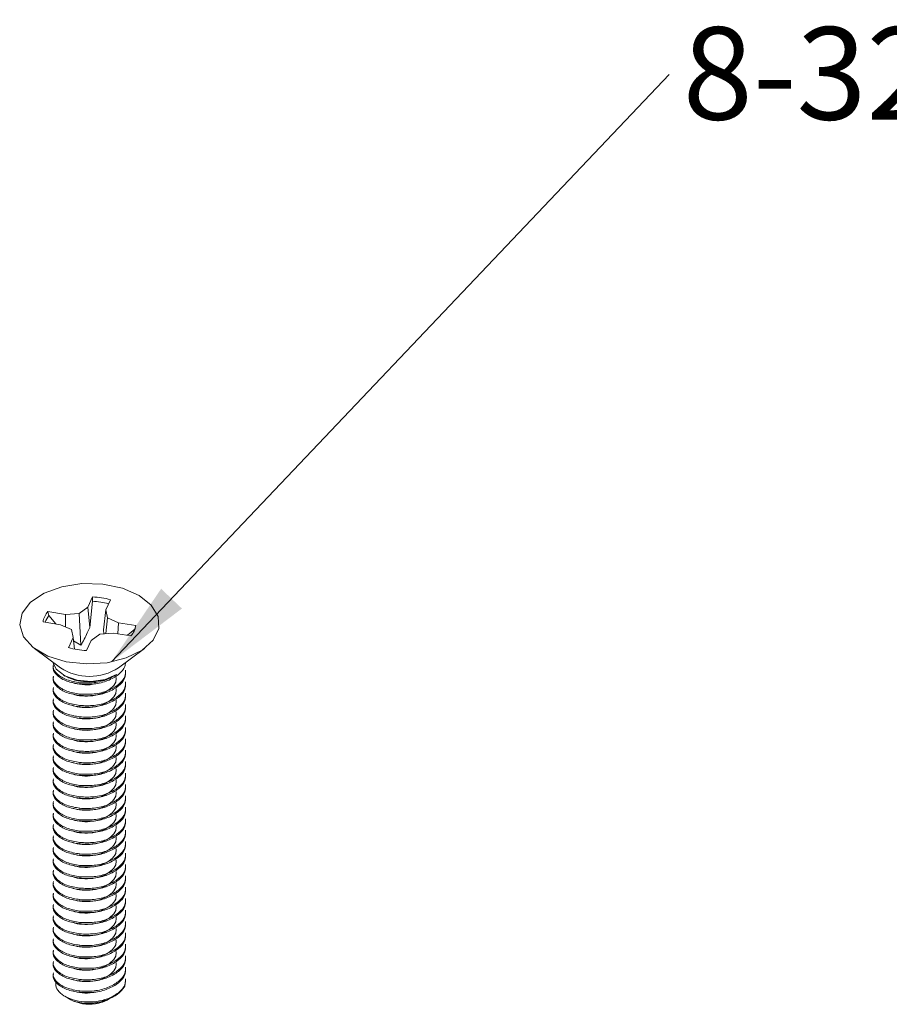
# Model space of a CAD drawing. Units: inches. Extents: x 0.5 to 43.5, y 0.3 to 33.8.
# Drawn here: x 32.2 to 34.7, y 24.1 to 27 of the extents above; entities that cross this region are included whole.
import ezdxf

# ---------------------------------------------------------------- set-up
doc = ezdxf.new("R2010")
doc.units = ezdxf.units.IN
doc.header["$LTSCALE"] = 2
doc.header["$MEASUREMENT"] = 0
doc.linetypes.add('PHANTOM', pattern=[0.5, 0.25, -0.05, 0.05, -0.05, 0.05, -0.05])
doc.layers.add('DIMENSIONS', color=5, linetype='Continuous')
doc.styles.add('SLDTEXTSTYLE0', font='TXT', dxfattribs={"width": 0.75})
doc.dimstyles.new('SLDDIMSTYLE5', dxfattribs={"dimtxt": 0, "dimasz": 0.26, "dimexe": 0, "dimexo": 0.0625, "dimgap": 0, "dimtad": 0, "dimtih": 1, "dimtoh": 1, "dimdec": 0, "dimrnd": 1e-09, "dimzin": 0, "dimdsep": 46, "dimtxsty": 'Standard', "dimsah": 1, "dimcen": 0.09, "dimadec": 0, "dimazin": 0, "dimtfac": 0.26, "dimtdec": 0, "dimtofl": 0, "dimtmove": 0, "dimatfit": 3, "dimfxl": 0, "dimfrac": 2, "dimtolj": 1, "dimtzin": 0, "dimarcsym": 0})

# ---------------------------------------------------------------- blocks, each defined once
blk = doc.blocks.new('SW_NOTE_8')
at = {"layer": 'DIMENSIONS', "color": 0, "insert": (0.0409, 0.1411), "char_height": 0.275591, "attachment_point": 1, "style": 'SLDTEXTSTYLE0'}
blk.add_mtext('8-32 x 1, STAINLESS, [4]', dxfattribs=at)

msp = doc.modelspace()

# ---------------------------------------------------------------- linework, layer by layer
at = {"color": 7, "linetype": 'Continuous', "lineweight": 15}
for p, q in [((32.3682, 25.3042), (32.354, 25.2741)), ((32.3598, 25.2128), (32.3685, 25.2911)), ((32.3685, 25.2911), (32.3682, 25.3042)), ((32.4075, 25.2656), (32.4217, 25.2958)), ((32.2876, 25.2522), (32.2354, 25.2605)), ((32.2384, 25.2483), (32.2354, 25.2605)), ((32.354, 25.2741), (32.3286, 25.2552)), ((32.3598, 25.2128), (32.354, 25.2741)), ((32.401, 25.2063), (32.4075, 25.2656)), ((32.4127, 25.2419), (32.4075, 25.2656)), ((32.2384, 25.2483), (32.2587, 25.2236)), ((32.2873, 25.2149), (32.2876, 25.2522)), ((32.3286, 25.2552), (32.2876, 25.2522)), ((32.3338, 25.1603), (32.3286, 25.2552)), ((32.4081, 25.1948), (32.4127, 25.2419)), ((32.4453, 25.2273), (32.4127, 25.2419)), ((32.2208, 25.2296), (32.2729, 25.2213)), ((32.2729, 25.2213), (32.3056, 25.2067)), ((32.3056, 25.2067), (32.3108, 25.183)), ((32.401, 25.2063), (32.4016, 25.1939)), ((32.4438, 25.1943), (32.4453, 25.2273)), ((32.4975, 25.2191), (32.4453, 25.2273)), ((32.4725, 25.1898), (32.4939, 25.208)), ((32.4939, 25.208), (32.4975, 25.2191)), ((32.3108, 25.183), (32.2965, 25.1529)), ((32.3145, 25.1485), (32.3108, 25.183)), ((32.3118, 25.1737), (32.3338, 25.1603)), ((32.35, 25.1444), (32.3643, 25.1746)), ((32.3643, 25.1746), (32.3897, 25.1934)), ((32.3897, 25.1934), (32.4307, 25.1964)), ((32.4307, 25.1964), (32.4829, 25.1882)), ((32.195, 25.1505), (32.2729, 25.0929)), ((32.4454, 25.0929), (32.5232, 25.1505)), ((32.2818, 25.0708), (32.287, 25.0678)), ((32.4646, 24.1445), (32.4666, 24.1626)), ((32.4305, 24.1131), (32.4365, 24.1165)), ((32.286, 24.1141), (32.3039, 24.1037)), ((32.4144, 24.1037), (32.4179, 24.1058))]:
    msp.add_line(p, q, dxfattribs=at)
at = {"color": 8, "linetype": 'PHANTOM', "lineweight": 0}
for p, q in [((32.3303, 25.0486), (32.3303, 25.0444)), ((32.3303, 25.0146), (32.3303, 25.0103)), ((32.3303, 24.9806), (32.3303, 24.9763)), ((32.3303, 24.9466), (32.3303, 24.9423)), ((32.3303, 24.9125), (32.3303, 24.9083)), ((32.3303, 24.8785), (32.3303, 24.8743)), ((32.3303, 24.8445), (32.3303, 24.8402)), ((32.3303, 24.8105), (32.3303, 24.8062)), ((32.3303, 24.7764), (32.3303, 24.7722)), ((32.3303, 24.7424), (32.3303, 24.7382)), ((32.3303, 24.7084), (32.3303, 24.7041)), ((32.3303, 24.6744), (32.3303, 24.6701)), ((32.3303, 24.6404), (32.3303, 24.6361)), ((32.3303, 24.6063), (32.3303, 24.6021)), ((32.3303, 24.5723), (32.3303, 24.5681)), ((32.3303, 24.5383), (32.3303, 24.534)), ((32.3303, 24.5043), (32.3303, 24.5)), ((32.3303, 24.4702), (32.3303, 24.466)), ((32.3303, 24.4362), (32.3303, 24.432)), ((32.3303, 24.4022), (32.3303, 24.3979)), ((32.3303, 24.3682), (32.3303, 24.3639)), ((32.3303, 24.3341), (32.3303, 24.3299)), ((32.3303, 24.3001), (32.3303, 24.2959)), ((32.3303, 24.2661), (32.3303, 24.2619)), ((32.3303, 24.2321), (32.3303, 24.2278)), ((32.3303, 24.1981), (32.3303, 24.1938)), ((32.3303, 24.164), (32.3303, 24.1598)), ((32.3303, 24.13), (32.3303, 24.1258))]:
    msp.add_line(p, q, dxfattribs=at)
at = {"color": 7, "linetype": 'Continuous', "lineweight": 15, "flags": 128}
for points in [[(32.1585, 25.256), (32.1836, 25.2888), (32.2243, 25.3158), (32.277, 25.3346), (32.3369, 25.3437), (32.3989, 25.3422), (32.4573, 25.3302), (32.507, 25.3088), (32.5435, 25.2799), (32.5637, 25.246), (32.5657, 25.2102), (32.5493, 25.1757), (32.5161, 25.1455), (32.4689, 25.1223), (32.4119, 25.1082), (32.3502, 25.1044), (32.2894, 25.1112), (32.2347, 25.1281), (32.1911, 25.1535), (32.1624, 25.1853), (32.1512, 25.2205), (32.1585, 25.256)], [(32.4939, 25.208), (32.4932, 25.2041), (32.4932, 25.2039)], [(32.2503, 25.1096), (32.2603, 25.0885), (32.2857, 25.0687), (32.3223, 25.056), (32.3645, 25.0524), (32.4059, 25.0584), (32.4401, 25.0731)], [(32.3385, 24.0921), (32.3113, 24.1), (32.3039, 24.1037)]]:
    msp.add_lwpolyline(points, dxfattribs=at)
at = {"color": 7, "linetype": 'Continuous', "lineweight": 15}
for centre, radius, start, end in [((32.3606, 25.0824), 0.2219, 74.0132, 88.0312), ((32.3605, 25.0738), 0.2175, 75.1571, 87.8892), ((32.2772, 25.2217), 0.057, 137.1823, 172.0898), ((32.2831, 25.2084), 0.0599, 138.2036, 160.2153), ((32.4411, 25.2269), 0.057, 317.1823, 352.0898), ((32.3576, 25.3663), 0.2219, 254.0132, 268.0312), ((32.3591, 25.2257), 0.1584, 236.9984, 303.0016), ((32.3928, 24.1874), 0.0836, 284.1813, 329.1237), ((32.3591, 24.2223), 0.1311, 249.8149, 276.8472), ((32.3594, 24.209), 0.1187, 259.8578, 297.5494)]:
    msp.add_arc(centre, radius, start, end, dxfattribs=at)
for points, knots in [([(32.3338, 25.1603), (32.3404, 25.1722), (32.3498, 25.1892), (32.3575, 25.2074), (32.3598, 25.2128)], [0, 0, 0, 0, 0.705549, 1, 1, 1, 1]), ([(32.2516, 25.1024), (32.2511, 25.1), (32.249, 25.0901), (32.2625, 25.0733), (32.29, 25.0558), (32.3168, 25.051), (32.3303, 25.0486)], [0, 0, 0, 0, 0.096044, 0.397363, 0.698681, 1, 1, 1, 1]), ([(32.2516, 25.0981), (32.2511, 25.0957), (32.249, 25.0858), (32.2625, 25.069), (32.29, 25.0515), (32.3168, 25.0468), (32.3303, 25.0444)], [0, 0, 0, 0, 0.096044, 0.397363, 0.698681, 1, 1, 1, 1]), ([(32.3303, 25.0444), (32.3445, 25.0438), (32.3729, 25.0427), (32.4149, 25.0534), (32.4473, 25.0719), (32.4649, 25.0919), (32.4662, 25.1047), (32.4666, 25.1086)], [0, 0, 0, 0, 0.22564, 0.451281, 0.676921, 0.902562, 1, 1, 1, 1]), ([(32.3303, 25.0146), (32.3445, 25.014), (32.373, 25.0129), (32.4149, 25.0236), (32.4474, 25.0421), (32.4665, 25.0642), (32.4666, 25.0794), (32.4666, 25.0855)], [0, 0, 0, 0, 0.213618, 0.427236, 0.640854, 0.854472, 1, 1, 1, 1]), ([(32.2516, 25.0683), (32.2511, 25.066), (32.249, 25.0561), (32.2625, 25.0392), (32.29, 25.0218), (32.3168, 25.017), (32.3303, 25.0146)], [0, 0, 0, 0, 0.096044, 0.397363, 0.698681, 1, 1, 1, 1]), ([(32.2516, 25.0641), (32.2511, 25.0617), (32.249, 25.0518), (32.2625, 25.035), (32.29, 25.0175), (32.3168, 25.0127), (32.3303, 25.0103)], [0, 0, 0, 0, 0.0960442, 0.3973628, 0.6986814, 1, 1, 1, 1]), ([(32.4401, 25.0731), (32.4312, 25.0683), (32.4129, 25.0586), (32.3775, 25.0514), (32.3411, 25.0511), (32.309, 25.0569), (32.2939, 25.0649), (32.2873, 25.0684)], [0, 0, 0, 0, 0.203004, 0.418621, 0.627547, 0.836578, 1, 1, 1, 1]), ([(32.309, 25.0153), (32.3091, 25.0152), (32.3161, 25.0112), (32.3378, 25.0082), (32.3694, 25.0086), (32.4005, 25.0167), (32.4246, 25.0311), (32.4388, 25.048), (32.4389, 25.0595), (32.4389, 25.0642)], [0, 0, 0, 0, 0.0033742, 0.1787977, 0.3542213, 0.5296449, 0.7050685, 0.8804921, 1, 1, 1, 1]), ([(32.3303, 25.0103), (32.3445, 25.0098), (32.373, 25.0087), (32.4149, 25.0193), (32.4474, 25.0379), (32.4665, 25.06), (32.4666, 25.0751), (32.4666, 25.0813)], [0, 0, 0, 0, 0.213618, 0.427236, 0.640854, 0.854472, 1, 1, 1, 1]), ([(32.3303, 25.0486), (32.3445, 25.0481), (32.3728, 25.047), (32.4125, 25.0567), (32.4316, 25.068), (32.4401, 25.0731)], [0, 0, 0, 0, 0.356289, 0.712577, 1, 1, 1, 1]), ([(32.2516, 25.0343), (32.2511, 25.0319), (32.249, 25.022), (32.2625, 25.0052), (32.29, 24.9877), (32.3168, 24.983), (32.3303, 24.9806)], [0, 0, 0, 0, 0.096044, 0.397363, 0.698681, 1, 1, 1, 1]), ([(32.2516, 25.0301), (32.2511, 25.0277), (32.249, 25.0178), (32.2625, 25.001), (32.29, 24.9835), (32.3168, 24.9787), (32.3303, 24.9763)], [0, 0, 0, 0, 0.096044, 0.397363, 0.698681, 1, 1, 1, 1]), ([(32.309, 25.0493), (32.3091, 25.0492), (32.3161, 25.0453), (32.3375, 25.0428), (32.3602, 25.0414), (32.3713, 25.0444), (32.3724, 25.0448)], [0, 0, 0, 0, 0.009053, 0.479718, 0.944213, 1, 1, 1, 1]), ([(32.309, 24.9813), (32.3091, 24.9812), (32.3161, 24.9772), (32.3378, 24.9742), (32.3694, 24.9745), (32.4005, 24.9827), (32.4246, 24.9971), (32.4388, 25.014), (32.4389, 25.0255), (32.4389, 25.0302)], [0, 0, 0, 0, 0.003374, 0.178798, 0.354221, 0.529645, 0.705068, 0.880492, 1, 1, 1, 1]), ([(32.3303, 24.9806), (32.3445, 24.98), (32.373, 24.9789), (32.4149, 24.9896), (32.4474, 25.0081), (32.4665, 25.0302), (32.4666, 25.0454), (32.4666, 25.0515)], [0, 0, 0, 0, 0.213618, 0.427236, 0.640854, 0.854472, 1, 1, 1, 1]), ([(32.3303, 24.9763), (32.3445, 24.9758), (32.373, 24.9747), (32.4149, 24.9853), (32.4474, 25.0039), (32.4665, 25.026), (32.4666, 25.0411), (32.4666, 25.0472)], [0, 0, 0, 0, 0.213618, 0.427236, 0.640854, 0.854472, 1, 1, 1, 1]), ([(32.2516, 25.0003), (32.2511, 24.9979), (32.249, 24.988), (32.2625, 24.9712), (32.29, 24.9537), (32.3168, 24.9489), (32.3303, 24.9466)], [0, 0, 0, 0, 0.096044, 0.397363, 0.698681, 1, 1, 1, 1]), ([(32.309, 24.9473), (32.3091, 24.9472), (32.3161, 24.9432), (32.3378, 24.9402), (32.3694, 24.9405), (32.4005, 24.9487), (32.4246, 24.9631), (32.4388, 24.98), (32.4389, 24.9915), (32.4389, 24.9962)], [0, 0, 0, 0, 0.0033742, 0.1787977, 0.3542213, 0.5296449, 0.7050685, 0.8804921, 1, 1, 1, 1]), ([(32.3303, 24.9466), (32.3445, 24.946), (32.373, 24.9449), (32.4149, 24.9555), (32.4474, 24.9741), (32.4665, 24.9962), (32.4666, 25.0113), (32.4666, 25.0175)], [0, 0, 0, 0, 0.213618, 0.427236, 0.640854, 0.854472, 1, 1, 1, 1]), ([(32.3303, 24.9423), (32.3445, 24.9417), (32.373, 24.9406), (32.4149, 24.9513), (32.4474, 24.9698), (32.4665, 24.9919), (32.4666, 25.0071), (32.4666, 25.0132)], [0, 0, 0, 0, 0.213618, 0.427236, 0.640854, 0.854472, 1, 1, 1, 1]), ([(32.2516, 24.996), (32.2511, 24.9937), (32.249, 24.9838), (32.2625, 24.9669), (32.29, 24.9495), (32.3168, 24.9447), (32.3303, 24.9423)], [0, 0, 0, 0, 0.096044, 0.397363, 0.698681, 1, 1, 1, 1]), ([(32.3303, 24.9125), (32.3445, 24.912), (32.373, 24.9109), (32.4149, 24.9215), (32.4474, 24.9401), (32.4665, 24.9622), (32.4666, 24.9773), (32.4666, 24.9834)], [0, 0, 0, 0, 0.213618, 0.427236, 0.640854, 0.854472, 1, 1, 1, 1]), ([(32.3303, 24.9083), (32.3445, 24.9077), (32.373, 24.9066), (32.4149, 24.9173), (32.4474, 24.9358), (32.4665, 24.9579), (32.4666, 24.9731), (32.4666, 24.9792)], [0, 0, 0, 0, 0.213618, 0.427236, 0.640854, 0.854472, 1, 1, 1, 1]), ([(32.2516, 24.9663), (32.2511, 24.9639), (32.249, 24.954), (32.2625, 24.9372), (32.29, 24.9197), (32.3168, 24.9149), (32.3303, 24.9125)], [0, 0, 0, 0, 0.096044, 0.397363, 0.698681, 1, 1, 1, 1]), ([(32.2516, 24.962), (32.2511, 24.9596), (32.249, 24.9497), (32.2625, 24.9329), (32.29, 24.9154), (32.3168, 24.9107), (32.3303, 24.9083)], [0, 0, 0, 0, 0.096044, 0.397363, 0.698681, 1, 1, 1, 1]), ([(32.309, 24.9132), (32.3091, 24.9132), (32.3161, 24.9092), (32.3378, 24.9062), (32.3694, 24.9065), (32.4005, 24.9147), (32.4246, 24.9291), (32.4388, 24.9459), (32.4389, 24.9575), (32.4389, 24.9622)], [0, 0, 0, 0, 0.003374, 0.178798, 0.354221, 0.529645, 0.705068, 0.880492, 1, 1, 1, 1]), ([(32.3303, 24.8785), (32.3445, 24.878), (32.373, 24.8768), (32.4149, 24.8875), (32.4474, 24.906), (32.4665, 24.9282), (32.4666, 24.9433), (32.4666, 24.9494)], [0, 0, 0, 0, 0.213618, 0.427236, 0.640854, 0.854472, 1, 1, 1, 1]), ([(32.3303, 24.8743), (32.3445, 24.8737), (32.373, 24.8726), (32.4149, 24.8832), (32.4474, 24.9018), (32.4665, 24.9239), (32.4666, 24.939), (32.4666, 24.9452)], [0, 0, 0, 0, 0.213618, 0.427236, 0.640854, 0.854472, 1, 1, 1, 1]), ([(32.2516, 24.9323), (32.2511, 24.9299), (32.249, 24.92), (32.2625, 24.9032), (32.29, 24.8857), (32.3168, 24.8809), (32.3303, 24.8785)], [0, 0, 0, 0, 0.0960442, 0.3973628, 0.6986814, 1, 1, 1, 1]), ([(32.2516, 24.928), (32.2511, 24.9256), (32.249, 24.9157), (32.2625, 24.8989), (32.29, 24.8814), (32.3168, 24.8766), (32.3303, 24.8743)], [0, 0, 0, 0, 0.096044, 0.397363, 0.698681, 1, 1, 1, 1]), ([(32.309, 24.8792), (32.3091, 24.8791), (32.3161, 24.8752), (32.3378, 24.8721), (32.3694, 24.8725), (32.4005, 24.8807), (32.4246, 24.895), (32.4388, 24.9119), (32.4389, 24.9235), (32.4389, 24.9281)], [0, 0, 0, 0, 0.003374, 0.178798, 0.354221, 0.529645, 0.705068, 0.880492, 1, 1, 1, 1]), ([(32.3303, 24.8445), (32.3445, 24.8439), (32.373, 24.8428), (32.4149, 24.8535), (32.4474, 24.872), (32.4665, 24.8941), (32.4666, 24.9093), (32.4666, 24.9154)], [0, 0, 0, 0, 0.213618, 0.427236, 0.640854, 0.854472, 1, 1, 1, 1]), ([(32.3303, 24.8402), (32.3445, 24.8397), (32.373, 24.8386), (32.4149, 24.8492), (32.4474, 24.8678), (32.4665, 24.8899), (32.4666, 24.905), (32.4666, 24.9111)], [0, 0, 0, 0, 0.213618, 0.427236, 0.640854, 0.854472, 1, 1, 1, 1]), ([(32.2516, 24.8982), (32.2511, 24.8958), (32.249, 24.886), (32.2625, 24.8691), (32.29, 24.8517), (32.3168, 24.8469), (32.3303, 24.8445)], [0, 0, 0, 0, 0.096044, 0.397363, 0.698681, 1, 1, 1, 1]), ([(32.2516, 24.894), (32.2511, 24.8916), (32.249, 24.8817), (32.2625, 24.8649), (32.29, 24.8474), (32.3168, 24.8426), (32.3303, 24.8402)], [0, 0, 0, 0, 0.096044, 0.397363, 0.698681, 1, 1, 1, 1]), ([(32.309, 24.8452), (32.3091, 24.8451), (32.3161, 24.8411), (32.3378, 24.8381), (32.3694, 24.8384), (32.4005, 24.8466), (32.4246, 24.861), (32.4388, 24.8779), (32.4389, 24.8894), (32.4389, 24.8941)], [0, 0, 0, 0, 0.0033742, 0.1787977, 0.3542213, 0.5296449, 0.7050685, 0.8804921, 1, 1, 1, 1]), ([(32.3303, 24.8105), (32.3445, 24.8099), (32.373, 24.8088), (32.4149, 24.8195), (32.4474, 24.838), (32.4665, 24.8601), (32.4666, 24.8752), (32.4666, 24.8814)], [0, 0, 0, 0, 0.213618, 0.427236, 0.640854, 0.854472, 1, 1, 1, 1]), ([(32.2516, 24.8642), (32.2511, 24.8618), (32.249, 24.8519), (32.2625, 24.8351), (32.29, 24.8176), (32.3168, 24.8129), (32.3303, 24.8105)], [0, 0, 0, 0, 0.096044, 0.397363, 0.698681, 1, 1, 1, 1]), ([(32.2516, 24.86), (32.2511, 24.8576), (32.249, 24.8477), (32.2625, 24.8309), (32.29, 24.8134), (32.3168, 24.8086), (32.3303, 24.8062)], [0, 0, 0, 0, 0.096044, 0.397363, 0.698681, 1, 1, 1, 1]), ([(32.309, 24.8112), (32.3091, 24.8111), (32.3161, 24.8071), (32.3378, 24.8041), (32.3694, 24.8044), (32.4005, 24.8126), (32.4246, 24.827), (32.4388, 24.8439), (32.4389, 24.8554), (32.4389, 24.8601)], [0, 0, 0, 0, 0.0033742, 0.1787977, 0.3542213, 0.5296449, 0.7050685, 0.8804921, 1, 1, 1, 1]), ([(32.3303, 24.8062), (32.3445, 24.8057), (32.373, 24.8045), (32.4149, 24.8152), (32.4474, 24.8337), (32.4665, 24.8559), (32.4666, 24.871), (32.4666, 24.8771)], [0, 0, 0, 0, 0.213618, 0.427236, 0.640854, 0.854472, 1, 1, 1, 1]), ([(32.2516, 24.8302), (32.2511, 24.8278), (32.249, 24.8179), (32.2625, 24.8011), (32.29, 24.7836), (32.3168, 24.7788), (32.3303, 24.7764)], [0, 0, 0, 0, 0.096044, 0.397363, 0.698681, 1, 1, 1, 1]), ([(32.2516, 24.8259), (32.2511, 24.8235), (32.249, 24.8137), (32.2625, 24.7968), (32.29, 24.7794), (32.3168, 24.7746), (32.3303, 24.7722)], [0, 0, 0, 0, 0.096044, 0.397363, 0.698681, 1, 1, 1, 1]), ([(32.309, 24.7771), (32.3091, 24.7771), (32.3161, 24.7731), (32.3378, 24.7701), (32.3694, 24.7704), (32.4005, 24.7786), (32.4246, 24.793), (32.4388, 24.8099), (32.4389, 24.8214), (32.4389, 24.8261)], [0, 0, 0, 0, 0.0033742, 0.1787977, 0.3542213, 0.5296449, 0.7050685, 0.8804921, 1, 1, 1, 1]), ([(32.3303, 24.7764), (32.3445, 24.7759), (32.373, 24.7748), (32.4149, 24.7854), (32.4474, 24.804), (32.4665, 24.8261), (32.4666, 24.8412), (32.4666, 24.8473)], [0, 0, 0, 0, 0.213618, 0.427236, 0.640854, 0.854472, 1, 1, 1, 1]), ([(32.3303, 24.7722), (32.3445, 24.7716), (32.373, 24.7705), (32.4149, 24.7812), (32.4474, 24.7997), (32.4665, 24.8218), (32.4666, 24.837), (32.4666, 24.8431)], [0, 0, 0, 0, 0.213618, 0.427236, 0.640854, 0.854472, 1, 1, 1, 1]), ([(32.2516, 24.7962), (32.2511, 24.7938), (32.249, 24.7839), (32.2625, 24.7671), (32.29, 24.7496), (32.3168, 24.7448), (32.3303, 24.7424)], [0, 0, 0, 0, 0.096044, 0.397363, 0.698681, 1, 1, 1, 1]), ([(32.2516, 24.7919), (32.2511, 24.7895), (32.249, 24.7796), (32.2625, 24.7628), (32.29, 24.7453), (32.3168, 24.7406), (32.3303, 24.7382)], [0, 0, 0, 0, 0.096044, 0.397363, 0.698681, 1, 1, 1, 1]), ([(32.309, 24.7431), (32.3091, 24.743), (32.3161, 24.7391), (32.3378, 24.7361), (32.3694, 24.7364), (32.4005, 24.7446), (32.4246, 24.7589), (32.4388, 24.7758), (32.4389, 24.7874), (32.4389, 24.792)], [0, 0, 0, 0, 0.0033742, 0.1787977, 0.3542213, 0.5296449, 0.7050685, 0.8804921, 1, 1, 1, 1]), ([(32.3303, 24.7424), (32.3445, 24.7419), (32.373, 24.7407), (32.4149, 24.7514), (32.4474, 24.77), (32.4665, 24.7921), (32.4666, 24.8072), (32.4666, 24.8133)], [0, 0, 0, 0, 0.213618, 0.427236, 0.640854, 0.854472, 1, 1, 1, 1]), ([(32.3303, 24.7382), (32.3445, 24.7376), (32.373, 24.7365), (32.4149, 24.7472), (32.4474, 24.7657), (32.4665, 24.7878), (32.4666, 24.8029), (32.4666, 24.8091)], [0, 0, 0, 0, 0.213618, 0.427236, 0.640854, 0.854472, 1, 1, 1, 1]), ([(32.2516, 24.7621), (32.2511, 24.7598), (32.249, 24.7499), (32.2625, 24.733), (32.29, 24.7156), (32.3168, 24.7108), (32.3303, 24.7084)], [0, 0, 0, 0, 0.096044, 0.397363, 0.698681, 1, 1, 1, 1]), ([(32.3303, 24.7084), (32.3445, 24.7078), (32.373, 24.7067), (32.4149, 24.7174), (32.4474, 24.7359), (32.4665, 24.758), (32.4666, 24.7732), (32.4666, 24.7793)], [0, 0, 0, 0, 0.213618, 0.427236, 0.640854, 0.854472, 1, 1, 1, 1]), ([(32.3303, 24.7041), (32.3445, 24.7036), (32.373, 24.7025), (32.4149, 24.7131), (32.4474, 24.7317), (32.4665, 24.7538), (32.4666, 24.7689), (32.4666, 24.7751)], [0, 0, 0, 0, 0.213618, 0.427236, 0.640854, 0.854472, 1, 1, 1, 1]), ([(32.2516, 24.7579), (32.2511, 24.7555), (32.249, 24.7456), (32.2625, 24.7288), (32.29, 24.7113), (32.3168, 24.7065), (32.3303, 24.7041)], [0, 0, 0, 0, 0.096044, 0.397363, 0.698681, 1, 1, 1, 1]), ([(32.309, 24.7091), (32.3091, 24.709), (32.3161, 24.705), (32.3378, 24.702), (32.3694, 24.7024), (32.4005, 24.7105), (32.4246, 24.7249), (32.4388, 24.7418), (32.4389, 24.7533), (32.4389, 24.758)], [0, 0, 0, 0, 0.003374, 0.178798, 0.354221, 0.529645, 0.705068, 0.880492, 1, 1, 1, 1]), ([(32.3303, 24.6744), (32.3445, 24.6738), (32.373, 24.6727), (32.4149, 24.6834), (32.4474, 24.7019), (32.4665, 24.724), (32.4666, 24.7392), (32.4666, 24.7453)], [0, 0, 0, 0, 0.213618, 0.427236, 0.640854, 0.854472, 1, 1, 1, 1]), ([(32.3303, 24.6701), (32.3445, 24.6696), (32.373, 24.6685), (32.4149, 24.6791), (32.4474, 24.6977), (32.4665, 24.7198), (32.4666, 24.7349), (32.4666, 24.741)], [0, 0, 0, 0, 0.213618, 0.427236, 0.640854, 0.854472, 1, 1, 1, 1]), ([(32.2516, 24.7281), (32.2511, 24.7257), (32.249, 24.7158), (32.2625, 24.699), (32.29, 24.6815), (32.3168, 24.6768), (32.3303, 24.6744)], [0, 0, 0, 0, 0.096044, 0.397363, 0.698681, 1, 1, 1, 1]), ([(32.2516, 24.7239), (32.2511, 24.7215), (32.249, 24.7116), (32.2625, 24.6948), (32.29, 24.6773), (32.3168, 24.6725), (32.3303, 24.6701)], [0, 0, 0, 0, 0.096044, 0.397363, 0.698681, 1, 1, 1, 1]), ([(32.309, 24.6751), (32.3091, 24.675), (32.3161, 24.671), (32.3378, 24.668), (32.3694, 24.6683), (32.4005, 24.6765), (32.4246, 24.6909), (32.4388, 24.7078), (32.4389, 24.7193), (32.4389, 24.724)], [0, 0, 0, 0, 0.003374, 0.178798, 0.354221, 0.529645, 0.705068, 0.880492, 1, 1, 1, 1]), ([(32.3303, 24.6404), (32.3445, 24.6398), (32.373, 24.6387), (32.4149, 24.6493), (32.4474, 24.6679), (32.4665, 24.69), (32.4666, 24.7051), (32.4666, 24.7113)], [0, 0, 0, 0, 0.213618, 0.427236, 0.640854, 0.854472, 1, 1, 1, 1]), ([(32.3303, 24.6361), (32.3445, 24.6355), (32.373, 24.6344), (32.4149, 24.6451), (32.4474, 24.6636), (32.4665, 24.6857), (32.4666, 24.7009), (32.4666, 24.707)], [0, 0, 0, 0, 0.213618, 0.427236, 0.640854, 0.854472, 1, 1, 1, 1]), ([(32.2516, 24.6941), (32.2511, 24.6917), (32.249, 24.6818), (32.2625, 24.665), (32.29, 24.6475), (32.3168, 24.6427), (32.3303, 24.6404)], [0, 0, 0, 0, 0.096044, 0.397363, 0.698681, 1, 1, 1, 1]), ([(32.2516, 24.6898), (32.2511, 24.6875), (32.249, 24.6776), (32.2625, 24.6607), (32.29, 24.6433), (32.3168, 24.6385), (32.3303, 24.6361)], [0, 0, 0, 0, 0.096044, 0.397363, 0.698681, 1, 1, 1, 1]), ([(32.309, 24.6411), (32.3091, 24.641), (32.3161, 24.637), (32.3378, 24.634), (32.3694, 24.6343), (32.4005, 24.6425), (32.4246, 24.6569), (32.4388, 24.6738), (32.4389, 24.6853), (32.4389, 24.69)], [0, 0, 0, 0, 0.0033742, 0.1787977, 0.3542213, 0.5296449, 0.7050685, 0.8804921, 1, 1, 1, 1]), ([(32.3303, 24.6063), (32.3445, 24.6058), (32.373, 24.6047), (32.4149, 24.6153), (32.4474, 24.6339), (32.4665, 24.656), (32.4666, 24.6711), (32.4666, 24.6772)], [0, 0, 0, 0, 0.213618, 0.427236, 0.640854, 0.854472, 1, 1, 1, 1]), ([(32.2516, 24.6601), (32.2511, 24.6577), (32.249, 24.6478), (32.2625, 24.631), (32.29, 24.6135), (32.3168, 24.6087), (32.3303, 24.6063)], [0, 0, 0, 0, 0.096044, 0.397363, 0.698681, 1, 1, 1, 1]), ([(32.2516, 24.6558), (32.2511, 24.6534), (32.249, 24.6435), (32.2625, 24.6267), (32.29, 24.6092), (32.3168, 24.6045), (32.3303, 24.6021)], [0, 0, 0, 0, 0.096044, 0.397363, 0.698681, 1, 1, 1, 1]), ([(32.309, 24.607), (32.3091, 24.607), (32.3161, 24.603), (32.3378, 24.6), (32.3694, 24.6003), (32.4005, 24.6085), (32.4246, 24.6229), (32.4388, 24.6397), (32.4389, 24.6513), (32.4389, 24.656)], [0, 0, 0, 0, 0.003374, 0.178798, 0.354221, 0.529645, 0.705068, 0.880492, 1, 1, 1, 1]), ([(32.3303, 24.6021), (32.3445, 24.6015), (32.373, 24.6004), (32.4149, 24.6111), (32.4474, 24.6296), (32.4665, 24.6517), (32.4666, 24.6669), (32.4666, 24.673)], [0, 0, 0, 0, 0.213618, 0.427236, 0.640854, 0.854472, 1, 1, 1, 1]), ([(32.2516, 24.6261), (32.2511, 24.6237), (32.249, 24.6138), (32.2625, 24.597), (32.29, 24.5795), (32.3168, 24.5747), (32.3303, 24.5723)], [0, 0, 0, 0, 0.096044, 0.397363, 0.698681, 1, 1, 1, 1]), ([(32.2516, 24.6218), (32.2511, 24.6194), (32.249, 24.6095), (32.2625, 24.5927), (32.29, 24.5752), (32.3168, 24.5704), (32.3303, 24.5681)], [0, 0, 0, 0, 0.096044, 0.397363, 0.698681, 1, 1, 1, 1]), ([(32.309, 24.573), (32.3091, 24.5729), (32.3161, 24.5689), (32.3378, 24.5659), (32.3694, 24.5663), (32.4005, 24.5744), (32.4246, 24.5888), (32.4388, 24.6057), (32.4389, 24.6173), (32.4389, 24.6219)], [0, 0, 0, 0, 0.003374, 0.178798, 0.354221, 0.529645, 0.705068, 0.880492, 1, 1, 1, 1]), ([(32.3303, 24.5723), (32.3445, 24.5718), (32.373, 24.5706), (32.4149, 24.5813), (32.4474, 24.5998), (32.4665, 24.622), (32.4666, 24.6371), (32.4666, 24.6432)], [0, 0, 0, 0, 0.213618, 0.427236, 0.640854, 0.854472, 1, 1, 1, 1]), ([(32.3303, 24.5681), (32.3445, 24.5675), (32.373, 24.5664), (32.4149, 24.577), (32.4474, 24.5956), (32.4665, 24.6177), (32.4666, 24.6328), (32.4666, 24.639)], [0, 0, 0, 0, 0.213618, 0.427236, 0.640854, 0.854472, 1, 1, 1, 1]), ([(32.2516, 24.592), (32.2511, 24.5896), (32.249, 24.5798), (32.2625, 24.5629), (32.29, 24.5454), (32.3168, 24.5407), (32.3303, 24.5383)], [0, 0, 0, 0, 0.096044, 0.397363, 0.698681, 1, 1, 1, 1]), ([(32.2516, 24.5878), (32.2511, 24.5854), (32.249, 24.5755), (32.2625, 24.5587), (32.29, 24.5412), (32.3168, 24.5364), (32.3303, 24.534)], [0, 0, 0, 0, 0.096044, 0.397363, 0.698681, 1, 1, 1, 1]), ([(32.309, 24.539), (32.3091, 24.5389), (32.3161, 24.5349), (32.3378, 24.5319), (32.3694, 24.5322), (32.4005, 24.5404), (32.4246, 24.5548), (32.4388, 24.5717), (32.4389, 24.5832), (32.4389, 24.5879)], [0, 0, 0, 0, 0.003374, 0.178798, 0.354221, 0.529645, 0.705068, 0.880492, 1, 1, 1, 1]), ([(32.3303, 24.5383), (32.3445, 24.5377), (32.373, 24.5366), (32.4149, 24.5473), (32.4474, 24.5658), (32.4665, 24.5879), (32.4666, 24.6031), (32.4666, 24.6092)], [0, 0, 0, 0, 0.213618, 0.427236, 0.640854, 0.854472, 1, 1, 1, 1]), ([(32.3303, 24.534), (32.3445, 24.5335), (32.373, 24.5324), (32.4149, 24.543), (32.4474, 24.5616), (32.4665, 24.5837), (32.4666, 24.5988), (32.4666, 24.6049)], [0, 0, 0, 0, 0.213618, 0.427236, 0.640854, 0.854472, 1, 1, 1, 1]), ([(32.2516, 24.558), (32.2511, 24.5556), (32.249, 24.5457), (32.2625, 24.5289), (32.29, 24.5114), (32.3168, 24.5066), (32.3303, 24.5043)], [0, 0, 0, 0, 0.096044, 0.397363, 0.698681, 1, 1, 1, 1]), ([(32.3303, 24.5043), (32.3445, 24.5037), (32.373, 24.5026), (32.4149, 24.5132), (32.4474, 24.5318), (32.4665, 24.5539), (32.4666, 24.569), (32.4666, 24.5752)], [0, 0, 0, 0, 0.213618, 0.427236, 0.640854, 0.854472, 1, 1, 1, 1]), ([(32.3303, 24.5), (32.3445, 24.4995), (32.373, 24.4983), (32.4149, 24.509), (32.4474, 24.5275), (32.4665, 24.5497), (32.4666, 24.5648), (32.4666, 24.5709)], [0, 0, 0, 0, 0.213618, 0.427236, 0.640854, 0.854472, 1, 1, 1, 1]), ([(32.2516, 24.5538), (32.2511, 24.5514), (32.249, 24.5415), (32.2625, 24.5247), (32.29, 24.5072), (32.3168, 24.5024), (32.3303, 24.5)], [0, 0, 0, 0, 0.096044, 0.397363, 0.698681, 1, 1, 1, 1]), ([(32.309, 24.505), (32.3091, 24.5049), (32.3161, 24.5009), (32.3378, 24.4979), (32.3694, 24.4982), (32.4005, 24.5064), (32.4246, 24.5208), (32.4388, 24.5377), (32.4389, 24.5492), (32.4389, 24.5539)], [0, 0, 0, 0, 0.003374, 0.178798, 0.354221, 0.529645, 0.705068, 0.880492, 1, 1, 1, 1]), ([(32.3303, 24.4702), (32.3445, 24.4697), (32.373, 24.4686), (32.4149, 24.4792), (32.4474, 24.4978), (32.4665, 24.5199), (32.4666, 24.535), (32.4666, 24.5411)], [0, 0, 0, 0, 0.213618, 0.427236, 0.640854, 0.854472, 1, 1, 1, 1]), ([(32.3303, 24.466), (32.3445, 24.4654), (32.373, 24.4643), (32.4149, 24.475), (32.4474, 24.4935), (32.4665, 24.5156), (32.4666, 24.5308), (32.4666, 24.5369)], [0, 0, 0, 0, 0.213618, 0.427236, 0.640854, 0.854472, 1, 1, 1, 1]), ([(32.2516, 24.524), (32.2511, 24.5216), (32.249, 24.5117), (32.2625, 24.4949), (32.29, 24.4774), (32.3168, 24.4726), (32.3303, 24.4702)], [0, 0, 0, 0, 0.096044, 0.397363, 0.698681, 1, 1, 1, 1]), ([(32.2516, 24.5197), (32.2511, 24.5173), (32.249, 24.5075), (32.2625, 24.4906), (32.29, 24.4732), (32.3168, 24.4684), (32.3303, 24.466)], [0, 0, 0, 0, 0.096044, 0.397363, 0.698681, 1, 1, 1, 1]), ([(32.309, 24.4709), (32.3091, 24.4709), (32.3161, 24.4669), (32.3378, 24.4639), (32.3694, 24.4642), (32.4005, 24.4724), (32.4246, 24.4868), (32.4388, 24.5036), (32.4389, 24.5152), (32.4389, 24.5199)], [0, 0, 0, 0, 0.003374, 0.178798, 0.354221, 0.529645, 0.705068, 0.880492, 1, 1, 1, 1]), ([(32.3303, 24.4362), (32.3445, 24.4357), (32.373, 24.4345), (32.4149, 24.4452), (32.4474, 24.4638), (32.4665, 24.4859), (32.4666, 24.501), (32.4666, 24.5071)], [0, 0, 0, 0, 0.213618, 0.427236, 0.640854, 0.854472, 1, 1, 1, 1]), ([(32.3303, 24.432), (32.3445, 24.4314), (32.373, 24.4303), (32.4149, 24.441), (32.4474, 24.4595), (32.4665, 24.4816), (32.4666, 24.4967), (32.4666, 24.5029)], [0, 0, 0, 0, 0.213618, 0.427236, 0.640854, 0.854472, 1, 1, 1, 1]), ([(32.2516, 24.49), (32.2511, 24.4876), (32.249, 24.4777), (32.2625, 24.4609), (32.29, 24.4434), (32.3168, 24.4386), (32.3303, 24.4362)], [0, 0, 0, 0, 0.0960442, 0.3973628, 0.6986814, 1, 1, 1, 1]), ([(32.2516, 24.4857), (32.2511, 24.4833), (32.249, 24.4734), (32.2625, 24.4566), (32.29, 24.4391), (32.3168, 24.4344), (32.3303, 24.432)], [0, 0, 0, 0, 0.096044, 0.397363, 0.698681, 1, 1, 1, 1]), ([(32.309, 24.4369), (32.3091, 24.4368), (32.3161, 24.4329), (32.3378, 24.4298), (32.3694, 24.4302), (32.4005, 24.4384), (32.4246, 24.4527), (32.4388, 24.4696), (32.4389, 24.4812), (32.4389, 24.4858)], [0, 0, 0, 0, 0.0033742, 0.1787977, 0.3542213, 0.5296449, 0.7050685, 0.8804921, 1, 1, 1, 1]), ([(32.3303, 24.4022), (32.3445, 24.4016), (32.373, 24.4005), (32.4149, 24.4112), (32.4474, 24.4297), (32.4665, 24.4518), (32.4666, 24.467), (32.4666, 24.4731)], [0, 0, 0, 0, 0.213618, 0.427236, 0.640854, 0.854472, 1, 1, 1, 1]), ([(32.3303, 24.3979), (32.3445, 24.3974), (32.373, 24.3963), (32.4149, 24.4069), (32.4474, 24.4255), (32.4665, 24.4476), (32.4666, 24.4627), (32.4666, 24.4688)], [0, 0, 0, 0, 0.213618, 0.427236, 0.640854, 0.854472, 1, 1, 1, 1]), ([(32.2516, 24.4559), (32.2511, 24.4536), (32.249, 24.4437), (32.2625, 24.4268), (32.29, 24.4094), (32.3168, 24.4046), (32.3303, 24.4022)], [0, 0, 0, 0, 0.096044, 0.397363, 0.698681, 1, 1, 1, 1]), ([(32.2516, 24.4517), (32.2511, 24.4493), (32.249, 24.4394), (32.2625, 24.4226), (32.29, 24.4051), (32.3168, 24.4003), (32.3303, 24.3979)], [0, 0, 0, 0, 0.096044, 0.397363, 0.698681, 1, 1, 1, 1]), ([(32.309, 24.4029), (32.3091, 24.4028), (32.3161, 24.3988), (32.3378, 24.3958), (32.3694, 24.3961), (32.4005, 24.4043), (32.4246, 24.4187), (32.4388, 24.4356), (32.4389, 24.4471), (32.4389, 24.4518)], [0, 0, 0, 0, 0.0033742, 0.1787977, 0.3542213, 0.5296449, 0.7050685, 0.8804921, 1, 1, 1, 1]), ([(32.3303, 24.3682), (32.3445, 24.3676), (32.373, 24.3665), (32.4149, 24.3772), (32.4474, 24.3957), (32.4665, 24.4178), (32.4666, 24.4329), (32.4666, 24.4391)], [0, 0, 0, 0, 0.213618, 0.427236, 0.640854, 0.854472, 1, 1, 1, 1]), ([(32.2516, 24.4219), (32.2511, 24.4195), (32.249, 24.4096), (32.2625, 24.3928), (32.29, 24.3753), (32.3168, 24.3706), (32.3303, 24.3682)], [0, 0, 0, 0, 0.096044, 0.397363, 0.698681, 1, 1, 1, 1]), ([(32.2516, 24.4177), (32.2511, 24.4153), (32.249, 24.4054), (32.2625, 24.3886), (32.29, 24.3711), (32.3168, 24.3663), (32.3303, 24.3639)], [0, 0, 0, 0, 0.0960442, 0.3973628, 0.6986814, 1, 1, 1, 1]), ([(32.309, 24.3689), (32.3091, 24.3688), (32.3161, 24.3648), (32.3378, 24.3618), (32.3694, 24.3621), (32.4005, 24.3703), (32.4246, 24.3847), (32.4388, 24.4016), (32.4389, 24.4131), (32.4389, 24.4178)], [0, 0, 0, 0, 0.003374, 0.178798, 0.354221, 0.529645, 0.705068, 0.880492, 1, 1, 1, 1]), ([(32.3303, 24.3639), (32.3445, 24.3634), (32.373, 24.3622), (32.4149, 24.3729), (32.4474, 24.3915), (32.4665, 24.4136), (32.4666, 24.4287), (32.4666, 24.4348)], [0, 0, 0, 0, 0.213618, 0.427236, 0.640854, 0.854472, 1, 1, 1, 1]), ([(32.2516, 24.3879), (32.2511, 24.3855), (32.249, 24.3756), (32.2625, 24.3588), (32.29, 24.3413), (32.3168, 24.3365), (32.3303, 24.3341)], [0, 0, 0, 0, 0.096044, 0.397363, 0.698681, 1, 1, 1, 1]), ([(32.2516, 24.3836), (32.2511, 24.3813), (32.249, 24.3714), (32.2625, 24.3545), (32.29, 24.3371), (32.3168, 24.3323), (32.3303, 24.3299)], [0, 0, 0, 0, 0.096044, 0.397363, 0.698681, 1, 1, 1, 1]), ([(32.309, 24.3348), (32.3091, 24.3348), (32.3161, 24.3308), (32.3378, 24.3278), (32.3694, 24.3281), (32.4005, 24.3363), (32.4246, 24.3507), (32.4388, 24.3676), (32.4389, 24.3791), (32.4389, 24.3838)], [0, 0, 0, 0, 0.003374, 0.178798, 0.354221, 0.529645, 0.705068, 0.880492, 1, 1, 1, 1]), ([(32.3303, 24.3341), (32.3445, 24.3336), (32.373, 24.3325), (32.4149, 24.3431), (32.4474, 24.3617), (32.4665, 24.3838), (32.4666, 24.3989), (32.4666, 24.4051)], [0, 0, 0, 0, 0.213618, 0.427236, 0.640854, 0.854472, 1, 1, 1, 1]), ([(32.3303, 24.3299), (32.3445, 24.3293), (32.373, 24.3282), (32.4149, 24.3389), (32.4474, 24.3574), (32.4665, 24.3795), (32.4666, 24.3947), (32.4666, 24.4008)], [0, 0, 0, 0, 0.213618, 0.427236, 0.640854, 0.854472, 1, 1, 1, 1]), ([(32.2516, 24.3539), (32.2511, 24.3515), (32.249, 24.3416), (32.2625, 24.3248), (32.29, 24.3073), (32.3168, 24.3025), (32.3303, 24.3001)], [0, 0, 0, 0, 0.096044, 0.397363, 0.698681, 1, 1, 1, 1]), ([(32.3303, 24.3001), (32.3445, 24.2996), (32.373, 24.2985), (32.4149, 24.3091), (32.4474, 24.3277), (32.4665, 24.3498), (32.4666, 24.3649), (32.4666, 24.371)], [0, 0, 0, 0, 0.213618, 0.427236, 0.640854, 0.854472, 1, 1, 1, 1]), ([(32.3303, 24.2959), (32.3445, 24.2953), (32.373, 24.2942), (32.4149, 24.3049), (32.4474, 24.3234), (32.4665, 24.3455), (32.4666, 24.3607), (32.4666, 24.3668)], [0, 0, 0, 0, 0.213618, 0.427236, 0.640854, 0.854472, 1, 1, 1, 1]), ([(32.2516, 24.3496), (32.2511, 24.3472), (32.249, 24.3373), (32.2625, 24.3205), (32.29, 24.303), (32.3168, 24.2983), (32.3303, 24.2959)], [0, 0, 0, 0, 0.096044, 0.397363, 0.698681, 1, 1, 1, 1]), ([(32.309, 24.3008), (32.3091, 24.3008), (32.3161, 24.2968), (32.3378, 24.2938), (32.3694, 24.2941), (32.4005, 24.3023), (32.4246, 24.3167), (32.4388, 24.3335), (32.4389, 24.3451), (32.4389, 24.3498)], [0, 0, 0, 0, 0.003374, 0.178798, 0.354221, 0.529645, 0.705068, 0.880492, 1, 1, 1, 1]), ([(32.3303, 24.2661), (32.3445, 24.2655), (32.373, 24.2644), (32.4149, 24.2751), (32.4474, 24.2936), (32.4665, 24.3158), (32.4666, 24.3309), (32.4666, 24.337)], [0, 0, 0, 0, 0.213618, 0.427236, 0.640854, 0.854472, 1, 1, 1, 1]), ([(32.3303, 24.2619), (32.3445, 24.2613), (32.373, 24.2602), (32.4149, 24.2708), (32.4474, 24.2894), (32.4665, 24.3115), (32.4666, 24.3266), (32.4666, 24.3328)], [0, 0, 0, 0, 0.213618, 0.427236, 0.640854, 0.854472, 1, 1, 1, 1]), ([(32.2516, 24.3199), (32.2511, 24.3175), (32.249, 24.3076), (32.2625, 24.2907), (32.29, 24.2733), (32.3168, 24.2685), (32.3303, 24.2661)], [0, 0, 0, 0, 0.096044, 0.397363, 0.698681, 1, 1, 1, 1]), ([(32.2516, 24.3156), (32.2511, 24.3132), (32.249, 24.3033), (32.2625, 24.2865), (32.29, 24.269), (32.3168, 24.2642), (32.3303, 24.2619)], [0, 0, 0, 0, 0.096044, 0.397363, 0.698681, 1, 1, 1, 1]), ([(32.309, 24.2668), (32.3091, 24.2667), (32.3161, 24.2627), (32.3378, 24.2597), (32.3694, 24.2601), (32.4005, 24.2682), (32.4246, 24.2826), (32.4388, 24.2995), (32.4389, 24.3111), (32.4389, 24.3157)], [0, 0, 0, 0, 0.0033742, 0.1787977, 0.3542213, 0.5296449, 0.7050685, 0.8804921, 1, 1, 1, 1]), ([(32.3303, 24.2321), (32.3445, 24.2315), (32.373, 24.2304), (32.4149, 24.2411), (32.4474, 24.2596), (32.4665, 24.2817), (32.4666, 24.2969), (32.4666, 24.303)], [0, 0, 0, 0, 0.213618, 0.427236, 0.640854, 0.854472, 1, 1, 1, 1]), ([(32.3303, 24.2278), (32.3445, 24.2273), (32.373, 24.2262), (32.4149, 24.2368), (32.4474, 24.2554), (32.4665, 24.2775), (32.4666, 24.2926), (32.4666, 24.2987)], [0, 0, 0, 0, 0.213618, 0.427236, 0.640854, 0.854472, 1, 1, 1, 1]), ([(32.2516, 24.2858), (32.2511, 24.2834), (32.249, 24.2735), (32.2625, 24.2567), (32.29, 24.2392), (32.3168, 24.2345), (32.3303, 24.2321)], [0, 0, 0, 0, 0.096044, 0.397363, 0.698681, 1, 1, 1, 1]), ([(32.2516, 24.2816), (32.2511, 24.2792), (32.249, 24.2693), (32.2625, 24.2525), (32.29, 24.235), (32.3168, 24.2302), (32.3303, 24.2278)], [0, 0, 0, 0, 0.096044, 0.397363, 0.698681, 1, 1, 1, 1]), ([(32.309, 24.2328), (32.3091, 24.2327), (32.3161, 24.2287), (32.3378, 24.2257), (32.3694, 24.226), (32.4005, 24.2342), (32.4246, 24.2486), (32.4388, 24.2655), (32.4389, 24.277), (32.4389, 24.2817)], [0, 0, 0, 0, 0.003374, 0.178798, 0.354221, 0.529645, 0.705068, 0.880492, 1, 1, 1, 1]), ([(32.3303, 24.1981), (32.3445, 24.1975), (32.373, 24.1964), (32.4149, 24.207), (32.4474, 24.2256), (32.4665, 24.2477), (32.4666, 24.2628), (32.4666, 24.269)], [0, 0, 0, 0, 0.213618, 0.427236, 0.640854, 0.854472, 1, 1, 1, 1]), ([(32.3303, 24.1938), (32.3445, 24.1932), (32.373, 24.1921), (32.4149, 24.2028), (32.4474, 24.2213), (32.4665, 24.2435), (32.4666, 24.2586), (32.4666, 24.2647)], [0, 0, 0, 0, 0.213618, 0.427236, 0.640854, 0.854472, 1, 1, 1, 1]), ([(32.2516, 24.2518), (32.2511, 24.2494), (32.249, 24.2395), (32.2625, 24.2227), (32.29, 24.2052), (32.3168, 24.2004), (32.3303, 24.1981)], [0, 0, 0, 0, 0.096044, 0.397363, 0.698681, 1, 1, 1, 1]), ([(32.2516, 24.2476), (32.2511, 24.2452), (32.249, 24.2353), (32.2625, 24.2185), (32.29, 24.201), (32.3168, 24.1962), (32.3303, 24.1938)], [0, 0, 0, 0, 0.096044, 0.397363, 0.698681, 1, 1, 1, 1]), ([(32.309, 24.1988), (32.3091, 24.1987), (32.3161, 24.1947), (32.3378, 24.1917), (32.3694, 24.192), (32.4005, 24.2002), (32.4246, 24.2146), (32.4388, 24.2315), (32.4389, 24.243), (32.4389, 24.2477)], [0, 0, 0, 0, 0.003374, 0.178798, 0.354221, 0.529645, 0.705068, 0.880492, 1, 1, 1, 1]), ([(32.3303, 24.164), (32.3445, 24.1635), (32.373, 24.1624), (32.4149, 24.173), (32.4474, 24.1916), (32.4665, 24.2137), (32.4666, 24.2288), (32.4666, 24.2349)], [0, 0, 0, 0, 0.213618, 0.427236, 0.640854, 0.854472, 1, 1, 1, 1]), ([(32.2516, 24.2178), (32.2511, 24.2154), (32.249, 24.2055), (32.2625, 24.1887), (32.29, 24.1712), (32.3168, 24.1664), (32.3303, 24.164)], [0, 0, 0, 0, 0.096044, 0.397363, 0.698681, 1, 1, 1, 1]), ([(32.2516, 24.2135), (32.2511, 24.2111), (32.249, 24.2012), (32.2625, 24.1844), (32.29, 24.1669), (32.3168, 24.1622), (32.3303, 24.1598)], [0, 0, 0, 0, 0.096044, 0.397363, 0.698681, 1, 1, 1, 1]), ([(32.309, 24.1647), (32.3091, 24.1647), (32.3161, 24.1607), (32.3378, 24.1577), (32.3694, 24.158), (32.4005, 24.1662), (32.4246, 24.1806), (32.4388, 24.1974), (32.4389, 24.209), (32.4389, 24.2137)], [0, 0, 0, 0, 0.003374, 0.178798, 0.354221, 0.529645, 0.705068, 0.880492, 1, 1, 1, 1]), ([(32.3303, 24.1598), (32.3445, 24.1592), (32.373, 24.1581), (32.4149, 24.1688), (32.4474, 24.1873), (32.4665, 24.2094), (32.4666, 24.2246), (32.4666, 24.2307)], [0, 0, 0, 0, 0.213618, 0.427236, 0.640854, 0.854472, 1, 1, 1, 1]), ([(32.2516, 24.1838), (32.2511, 24.1814), (32.249, 24.1715), (32.2625, 24.1547), (32.29, 24.1372), (32.3168, 24.1324), (32.3303, 24.13)], [0, 0, 0, 0, 0.096044, 0.397363, 0.698681, 1, 1, 1, 1]), ([(32.2516, 24.1795), (32.2511, 24.1771), (32.249, 24.1672), (32.2625, 24.1504), (32.29, 24.1329), (32.3168, 24.1281), (32.3303, 24.1258)], [0, 0, 0, 0, 0.096044, 0.397363, 0.698681, 1, 1, 1, 1]), ([(32.3303, 24.13), (32.3445, 24.1295), (32.373, 24.1283), (32.4149, 24.139), (32.4474, 24.1575), (32.4665, 24.1797), (32.4666, 24.1948), (32.4666, 24.2009)], [0, 0, 0, 0, 0.213618, 0.427236, 0.640854, 0.854472, 1, 1, 1, 1]), ([(32.3303, 24.1258), (32.3445, 24.1252), (32.373, 24.1241), (32.4149, 24.1347), (32.4474, 24.1533), (32.4665, 24.1754), (32.4666, 24.1905), (32.4666, 24.1967)], [0, 0, 0, 0, 0.213618, 0.427236, 0.640854, 0.854472, 1, 1, 1, 1]), ([(32.4133, 24.1063), (32.4025, 24.1034), (32.3804, 24.0974), (32.3437, 24.0968), (32.3094, 24.1028), (32.2814, 24.115), (32.2638, 24.1316), (32.2567, 24.1465), (32.2597, 24.1548), (32.2604, 24.1569)], [0, 0, 0, 0, 0.154836, 0.316114, 0.477453, 0.635639, 0.791923, 0.946637, 1, 1, 1, 1]), ([(32.4133, 24.1063), (32.4248, 24.1119), (32.4478, 24.1232), (32.4664, 24.1456), (32.4666, 24.1606), (32.4666, 24.1666)], [0, 0, 0, 0, 0.37435, 0.748699, 1, 1, 1, 1]), ([(32.309, 24.1307), (32.3091, 24.1306), (32.3161, 24.1267), (32.3376, 24.1241), (32.3604, 24.1228), (32.3715, 24.1258), (32.3726, 24.1261)], [0, 0, 0, 0, 0.009036, 0.478845, 0.948653, 1, 1, 1, 1]), ([(32.3138, 24.0992), (32.3209, 24.0973), (32.335, 24.0934), (32.363, 24.0927), (32.3926, 24.0974), (32.4167, 24.1048), (32.4273, 24.1119), (32.4301, 24.1138)], [0, 0, 0, 0, 0.213082, 0.425477, 0.66795, 0.910894, 1, 1, 1, 1]), ([(32.4175, 24.1065), (32.4152, 24.1049), (32.4064, 24.0989), (32.3906, 24.0946), (32.378, 24.0926), (32.3747, 24.0921)], [0, 0, 0, 0, 0.207894, 0.78919, 1, 1, 1, 1]), ([(32.3747, 24.0921), (32.3835, 24.0939), (32.3949, 24.0961), (32.4032, 24.1014), (32.4051, 24.1026)], [0, 0, 0, 0, 0.77468, 1, 1, 1, 1])]:
    msp.add_open_spline(points, degree=3, knots=knots, dxfattribs=at)

# ---------------------------------------------------------------- block references
at = {"layer": 'DIMENSIONS'}
msp.add_blockref('SW_NOTE_8', (34.0863, 26.8608), dxfattribs=at)

# ---------------------------------------------------------------- leaders
msp.add_leader([(32.4247, 25.1104), (34.0863, 26.8608)], dimstyle='SLDDIMSTYLE5', dxfattribs=at)

doc.saveas('drawing.dxf')
